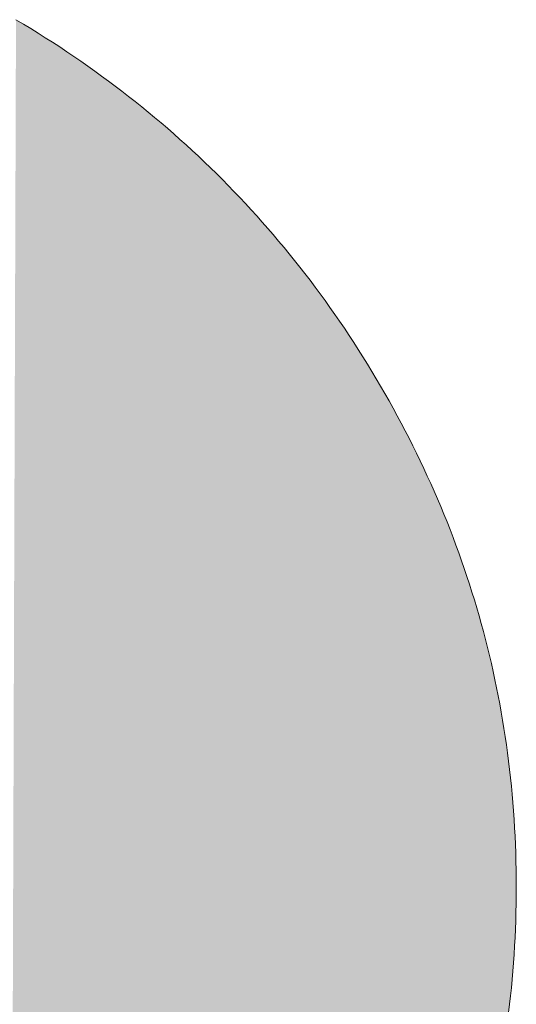
# Model space of a CAD drawing. Extents: x 0 to 420, y 0 to 297.
# Drawn here: x 100 to 101, y 128 to 129 of the extents above; entities that cross this region are included whole.
import ezdxf

# ---------------------------------------------------------------- set-up
doc = ezdxf.new("R2010")
doc.units = 0

msp = doc.modelspace()

# ---------------------------------------------------------------- linework, layer by layer
at = {"color": 7, "lineweight": 5, "ltscale": 9.3e-05}
for p, q in [((100.347801, 128.677551), (100.35099, 128.675644)), ((100.35099, 128.675644), (100.354156, 128.673721)), ((100.354156, 128.673721), (100.3573, 128.671768))]:
    msp.add_line(p, q, dxfattribs=at)
at = {"color": 7, "lineweight": 5, "ltscale": 9.2e-05}
for p, q in [((100.3573, 128.671768), (100.36042, 128.6698)), ((100.36042, 128.6698), (100.363525, 128.667816)), ((100.363525, 128.667816), (100.3666, 128.665802)), ((100.3666, 128.665802), (100.369659, 128.663773)), ((100.369659, 128.663773), (100.372696, 128.661728)), ((100.493088, 128.538651), (100.495071, 128.535568)), ((100.495071, 128.535568), (100.497025, 128.532471)), ((100.497025, 128.532471), (100.498962, 128.529343)), ((100.498962, 128.529343), (100.500877, 128.526215)), ((100.500877, 128.526215), (100.502777, 128.523041)), ((100.502777, 128.523041), (100.504639, 128.519867)), ((100.504639, 128.519867), (100.506485, 128.516693)), ((100.506485, 128.516693), (100.508286, 128.513504)), ((100.508286, 128.513504), (100.510071, 128.5103)), ((100.563026, 128.308029), (100.563042, 128.304367)), ((100.563042, 128.304367), (100.563026, 128.300705))]:
    msp.add_line(p, q, dxfattribs=at)
at = {"color": 7, "lineweight": 5, "ltscale": 9.1e-05}
for p, q in [((100.372696, 128.661728), (100.375702, 128.659653)), ((100.375702, 128.659653), (100.3787, 128.657562)), ((100.3787, 128.657562), (100.381668, 128.655441)), ((100.381668, 128.655441), (100.384621, 128.653305)), ((100.384621, 128.653305), (100.38755, 128.651154)), ((100.38755, 128.651154), (100.390457, 128.648972)), ((100.390457, 128.648972), (100.393341, 128.646774)), ((100.393341, 128.646774), (100.39621, 128.644562)), ((100.476471, 128.562515), (100.478622, 128.559601)), ((100.478622, 128.559601), (100.480751, 128.556671)), ((100.480751, 128.556671), (100.482864, 128.553711)), ((100.482864, 128.553711), (100.484955, 128.550751)), ((100.484955, 128.550751), (100.487015, 128.547745)), ((100.487015, 128.547745), (100.489059, 128.544739)), ((100.489059, 128.544739), (100.491089, 128.541702)), ((100.491089, 128.541702), (100.493088, 128.538651)), ((100.510071, 128.5103), (100.511826, 128.507095)), ((100.511826, 128.507095), (100.513542, 128.503876)), ((100.513542, 128.503876), (100.515236, 128.500656)), ((100.515236, 128.500656), (100.516899, 128.497437)), ((100.516899, 128.497437), (100.518532, 128.494186)), ((100.562317, 128.329819), (100.562515, 128.326202)), ((100.562675, 128.322586), (100.562805, 128.318954)), ((100.562805, 128.318954), (100.562912, 128.315323)), ((100.562912, 128.315323), (100.562988, 128.311676)), ((100.562988, 128.311676), (100.563026, 128.308029)), ((100.562988, 128.297058), (100.562912, 128.293411)), ((100.563026, 128.300705), (100.562988, 128.297058)), ((100.562912, 128.293411), (100.562805, 128.28978)), ((100.562805, 128.28978), (100.562675, 128.286148)), ((100.562515, 128.282532), (100.562317, 128.278915))]:
    msp.add_line(p, q, dxfattribs=at)
at = {"color": 7, "lineweight": 5, "ltscale": 9e-05}
for p, q in [((100.39621, 128.644562), (100.399048, 128.642319)), ((100.399048, 128.642319), (100.401871, 128.64006)), ((100.401871, 128.64006), (100.404663, 128.637787)), ((100.404663, 128.637787), (100.40744, 128.635483)), ((100.40744, 128.635483), (100.410202, 128.633148)), ((100.410202, 128.633148), (100.412933, 128.630814)), ((100.412933, 128.630814), (100.415649, 128.628448)), ((100.415649, 128.628448), (100.418335, 128.626053)), ((100.418335, 128.626053), (100.421005, 128.623657)), ((100.421005, 128.623657), (100.42366, 128.621231)), ((100.42366, 128.621231), (100.426285, 128.618774)), ((100.426285, 128.618774), (100.428894, 128.616302)), ((100.428894, 128.616302), (100.431473, 128.613815)), ((100.431473, 128.613815), (100.434036, 128.611298)), ((100.434036, 128.611298), (100.436577, 128.608765)), ((100.436577, 128.608765), (100.439095, 128.606216)), ((100.439095, 128.606216), (100.441589, 128.603638)), ((100.441589, 128.603638), (100.444069, 128.601044)), ((100.446518, 128.598434), (100.448959, 128.595795)), ((100.448959, 128.595795), (100.45137, 128.59314)), ((100.45137, 128.59314), (100.453751, 128.590454)), ((100.453751, 128.590454), (100.456123, 128.587753)), ((100.456123, 128.587753), (100.458466, 128.585037)), ((100.458466, 128.585037), (100.4608, 128.582291)), ((100.4608, 128.582291), (100.463104, 128.579529)), ((100.463104, 128.579529), (100.465378, 128.576736)), ((100.465378, 128.576736), (100.467636, 128.573944)), ((100.467636, 128.573944), (100.469879, 128.571106)), ((100.469879, 128.571106), (100.472099, 128.568268)), ((100.472099, 128.568268), (100.474289, 128.565399)), ((100.474289, 128.565399), (100.476471, 128.562515)), ((100.518532, 128.494186), (100.520134, 128.490952)), ((100.520134, 128.490952), (100.521713, 128.487701)), ((100.521713, 128.487701), (100.523254, 128.484436)), ((100.523254, 128.484436), (100.524765, 128.481171)), ((100.524765, 128.481171), (100.52626, 128.47789)), ((100.52626, 128.47789), (100.52771, 128.474609)), ((100.52771, 128.474609), (100.529144, 128.471313)), ((100.55928, 128.361984), (100.559731, 128.358429)), ((100.560555, 128.351334), (100.560928, 128.347763)), ((100.560928, 128.347763), (100.561264, 128.344193)), ((100.561264, 128.344193), (100.561569, 128.340607)), ((100.561569, 128.340607), (100.561852, 128.337021)), ((100.561852, 128.337021), (100.562103, 128.33342)), ((100.562103, 128.33342), (100.562317, 128.329819)), ((100.562515, 128.326202), (100.562675, 128.322586)), ((100.562675, 128.286148), (100.562515, 128.282532)), ((100.562317, 128.278915), (100.562103, 128.275314)), ((100.561852, 128.271713), (100.561569, 128.268127)), ((100.562103, 128.275314), (100.561852, 128.271713)), ((100.561569, 128.268127), (100.561264, 128.264542)), ((100.561264, 128.264542), (100.560928, 128.260971)), ((100.560928, 128.260971), (100.560555, 128.257401)), ((100.560158, 128.253845), (100.559731, 128.25029))]:
    msp.add_line(p, q, dxfattribs=at)
at = {"color": 7, "lineweight": 5, "ltscale": 8.9e-05}
for p, q in [((100.444069, 128.601044), (100.446518, 128.598434)), ((100.529144, 128.471313), (100.53054, 128.468018)), ((100.53054, 128.468018), (100.531906, 128.464722)), ((100.531906, 128.464722), (100.533249, 128.461411)), ((100.533249, 128.461411), (100.534561, 128.458084)), ((100.534561, 128.458084), (100.535835, 128.454758)), ((100.535835, 128.454758), (100.537086, 128.451416)), ((100.537086, 128.451416), (100.538307, 128.448074)), ((100.538307, 128.448074), (100.539505, 128.444717)), ((100.539505, 128.444717), (100.540665, 128.44136)), ((100.540665, 128.44136), (100.541794, 128.437988)), ((100.541794, 128.437988), (100.5429, 128.434616)), ((100.543976, 128.431244), (100.545013, 128.427841)), ((100.546036, 128.424454), (100.54702, 128.421051)), ((100.54702, 128.421051), (100.547974, 128.417633)), ((100.547974, 128.417633), (100.548904, 128.414215)), ((100.548904, 128.414215), (100.549805, 128.410782)), ((100.550667, 128.407349), (100.551506, 128.4039)), ((100.551506, 128.4039), (100.552315, 128.400452)), ((100.552315, 128.400452), (100.553101, 128.396988)), ((100.553101, 128.396988), (100.553848, 128.393524)), ((100.553848, 128.393524), (100.554565, 128.390045)), ((100.554565, 128.390045), (100.55526, 128.386566)), ((100.55526, 128.386566), (100.555923, 128.383072)), ((100.555923, 128.383072), (100.556549, 128.379578)), ((100.556549, 128.379578), (100.557159, 128.376083)), ((100.557159, 128.376083), (100.557732, 128.372559)), ((100.557732, 128.372559), (100.558273, 128.369049)), ((100.558273, 128.369049), (100.558792, 128.365509)), ((100.558792, 128.365509), (100.55928, 128.361984)), ((100.559731, 128.358429), (100.560158, 128.354889)), ((100.560158, 128.354889), (100.560555, 128.351334)), ((100.560555, 128.257401), (100.560158, 128.253845))]:
    msp.add_line(p, q, dxfattribs=at)
at = {"color": 7, "lineweight": 5, "ltscale": 8.8e-05}
for p, q in [((100.5429, 128.434616), (100.543976, 128.431244)), ((100.545013, 128.427841), (100.546036, 128.424454)), ((100.549805, 128.410782), (100.550667, 128.407349))]:
    msp.add_line(p, q, dxfattribs=at)
at = {"color": 7, "lineweight": 13}
msp.add_lwpolyline([(100.559731, 128.25029), (100.560158, 128.253845), (100.560555, 128.257401), (100.560928, 128.260971), (100.561264, 128.264542), (100.561569, 128.268127), (100.561852, 128.271713), (100.562103, 128.275314), (100.562317, 128.278915), (100.562515, 128.282532), (100.562675, 128.286148), (100.562805, 128.28978), (100.562912, 128.293411), (100.562988, 128.297058), (100.563026, 128.300705), (100.563042, 128.304367), (100.563026, 128.308029), (100.562988, 128.311676), (100.562912, 128.315323), (100.562805, 128.318954), (100.562675, 128.322586), (100.562515, 128.326202), (100.562317, 128.329819), (100.562103, 128.33342), (100.561852, 128.337021), (100.561569, 128.340607), (100.561264, 128.344193), (100.560928, 128.347763), (100.560555, 128.351334), (100.560158, 128.354889), (100.559731, 128.358429), (100.55928, 128.361984), (100.558792, 128.365509), (100.558273, 128.369049), (100.557732, 128.372559), (100.557159, 128.376083), (100.556549, 128.379578), (100.555923, 128.383072), (100.55526, 128.386566), (100.554565, 128.390045), (100.553848, 128.393524), (100.553101, 128.396988), (100.552315, 128.400452), (100.551506, 128.4039), (100.550667, 128.407349), (100.549805, 128.410782), (100.548904, 128.414215), (100.547974, 128.417633), (100.54702, 128.421051), (100.546036, 128.424454), (100.545013, 128.427841), (100.543976, 128.431244), (100.5429, 128.434616), (100.541794, 128.437988), (100.540665, 128.44136), (100.539505, 128.444717), (100.538307, 128.448074), (100.537086, 128.451416), (100.535835, 128.454758), (100.534561, 128.458084), (100.533249, 128.461411), (100.531906, 128.464722), (100.53054, 128.468018), (100.529144, 128.471313), (100.52771, 128.474609), (100.52626, 128.47789), (100.524765, 128.481171), (100.523254, 128.484436), (100.521713, 128.487701), (100.520134, 128.490952), (100.518532, 128.494186), (100.516899, 128.497437), (100.515236, 128.500656), (100.513542, 128.503876), (100.511826, 128.507095), (100.510071, 128.5103), (100.508286, 128.513504), (100.506485, 128.516693), (100.504639, 128.519867), (100.502777, 128.523041), (100.500877, 128.526215), (100.498962, 128.529343), (100.497025, 128.532471), (100.495071, 128.535568), (100.493088, 128.538651), (100.491089, 128.541702), (100.489059, 128.544739), (100.487015, 128.547745), (100.484955, 128.550751), (100.482864, 128.553711), (100.480751, 128.556671), (100.478622, 128.559601), (100.476471, 128.562515), (100.474289, 128.565399), (100.472099, 128.568268), (100.469879, 128.571106), (100.467636, 128.573944), (100.465378, 128.576736), (100.463104, 128.579529), (100.4608, 128.582291), (100.458466, 128.585037), (100.456123, 128.587753), (100.453751, 128.590454), (100.45137, 128.59314), (100.448959, 128.595795), (100.446518, 128.598434), (100.444069, 128.601044), (100.441589, 128.603638), (100.439095, 128.606216), (100.436577, 128.608765), (100.434036, 128.611298), (100.431473, 128.613815), (100.428894, 128.616302), (100.426285, 128.618774), (100.42366, 128.621231), (100.421005, 128.623657), (100.418335, 128.626053), (100.415649, 128.628448), (100.412933, 128.630814), (100.410202, 128.633148), (100.40744, 128.635483), (100.404663, 128.637787), (100.401871, 128.64006), (100.399048, 128.642319), (100.39621, 128.644562), (100.393341, 128.646774), (100.390457, 128.648972), (100.38755, 128.651154), (100.384621, 128.653305), (100.381668, 128.655441), (100.3787, 128.657562), (100.375702, 128.659653), (100.372696, 128.661728), (100.369659, 128.663773), (100.3666, 128.665802), (100.363525, 128.667816), (100.36042, 128.6698), (100.3573, 128.671768), (100.354156, 128.673721), (100.35099, 128.675644), (100.347801, 128.677551)], dxfattribs=at)
at = {"color": 7, "lineweight": 5}
for points in [[(100.344711, 127.727074), (100.347801, 128.677551), (100.356728, 127.708481), (100.35099, 128.675644)], [(100.35099, 128.675644), (100.354156, 128.673721), (100.356728, 127.708481), (100.3573, 128.671768)], [(100.356728, 127.708481), (100.3573, 128.671768), (100.36734, 127.689056), (100.36042, 128.6698)], [(100.36734, 127.689056), (100.36042, 128.6698), (100.363525, 128.667816)], [(100.363525, 128.667816), (100.3666, 128.665802), (100.36734, 127.689056), (100.369659, 128.663773)], [(100.36734, 127.689056), (100.369659, 128.663773), (100.376495, 127.668892), (100.372696, 128.661728)], [(100.372696, 128.661728), (100.375702, 128.659653), (100.376495, 127.668892), (100.3787, 128.657562)], [(100.376495, 127.668892), (100.3787, 128.657562), (100.38414, 127.648117), (100.381668, 128.655441)], [(100.38414, 127.648117), (100.381668, 128.655441), (100.384621, 128.653305)], [(100.390228, 127.626831), (100.38414, 127.648117), (100.38755, 128.651154), (100.384621, 128.653305)], [(100.390228, 127.626831), (100.38755, 128.651154), (100.39473, 127.605156), (100.390457, 128.648972)], [(100.390457, 128.648972), (100.393341, 128.646774), (100.39473, 127.605156), (100.39621, 128.644562)], [(100.39473, 127.605156), (100.39621, 128.644562), (100.397629, 127.583206), (100.399048, 128.642319)], [(100.397629, 127.583206), (100.399048, 128.642319), (100.398888, 127.561096)], [(100.401154, 127.136528), (100.398888, 127.561096), (100.401871, 128.64006), (100.399048, 128.642319)], [(100.404694, 127.138931), (100.401154, 127.136528), (100.404663, 128.637787), (100.401871, 128.64006)], [(100.404694, 127.138931), (100.404663, 128.637787), (100.408218, 127.141357), (100.40744, 128.635483)], [(100.40744, 128.635483), (100.408112, 127.973816), (100.408218, 127.141357), (100.410957, 127.971825)], [(100.408112, 127.973816), (100.40744, 128.635483), (100.409866, 127.975296), (100.410202, 128.633148)], [(100.409866, 127.975296), (100.410202, 128.633148), (100.411613, 127.976784), (100.412933, 128.630814)], [(100.411613, 127.976784), (100.412933, 128.630814), (100.413353, 127.978279), (100.415649, 128.628448)], [(100.413353, 127.978279), (100.415649, 128.628448), (100.415085, 127.979782)], [(100.415085, 127.979782), (100.415649, 128.628448), (100.416794, 127.9813), (100.418335, 128.626053)], [(100.416794, 127.9813), (100.418335, 128.626053), (100.41851, 127.982826), (100.421005, 128.623657)], [(100.41851, 127.982826), (100.421005, 128.623657), (100.420212, 127.984352)], [(100.421906, 127.985893), (100.420212, 127.984352), (100.42366, 128.621231), (100.421005, 128.623657)], [(100.421906, 127.985893), (100.42366, 128.621231), (100.423584, 127.987442)], [(100.423584, 127.987442), (100.42366, 128.621231), (100.425262, 127.988998), (100.426285, 128.618774)], [(100.425262, 127.988998), (100.426285, 128.618774), (100.426926, 127.990562), (100.428894, 128.616302)], [(100.426926, 127.990562), (100.428894, 128.616302), (100.428589, 127.992142)], [(100.428589, 127.992142), (100.428894, 128.616302), (100.430237, 127.993721), (100.431473, 128.613815)], [(100.430237, 127.993721), (100.431473, 128.613815), (100.431885, 127.995316), (100.434036, 128.611298)], [(100.431885, 127.995316), (100.434036, 128.611298), (100.43351, 127.99691)], [(100.43351, 127.99691), (100.434036, 128.611298), (100.435135, 127.99852), (100.436577, 128.608765)], [(100.435135, 127.99852), (100.436577, 128.608765), (100.436752, 128.000137), (100.439095, 128.606216)], [(100.436752, 128.000137), (100.439095, 128.606216), (100.438354, 128.001755)], [(100.439957, 128.003387), (100.438354, 128.001755), (100.441589, 128.603638), (100.439095, 128.606216)], [(100.439957, 128.003387), (100.441589, 128.603638), (100.441544, 128.005035)], [(100.441544, 128.005035), (100.441589, 128.603638), (100.443115, 128.006683), (100.444069, 128.601044)], [(100.443115, 128.006683), (100.444069, 128.601044), (100.444687, 128.008347), (100.446518, 128.598434)], [(100.444687, 128.008347), (100.446518, 128.598434), (100.446251, 128.01001)], [(100.446251, 128.01001), (100.446518, 128.598434), (100.447807, 128.011688), (100.448959, 128.595795)], [(100.447807, 128.011688), (100.448959, 128.595795), (100.449348, 128.013367), (100.45137, 128.59314)], [(100.449348, 128.013367), (100.45137, 128.59314), (100.450882, 128.01506)], [(100.450882, 128.01506), (100.45137, 128.59314), (100.452408, 128.016769), (100.453751, 128.590454)], [(100.452408, 128.016769), (100.453751, 128.590454), (100.453934, 128.018478), (100.456123, 128.587753)], [(100.453934, 128.018478), (100.456123, 128.587753), (100.455444, 128.020187)], [(100.45694, 128.021927), (100.455444, 128.020187), (100.458466, 128.585037), (100.456123, 128.587753)], [(100.45694, 128.021927), (100.458466, 128.585037), (100.458435, 128.023651)], [(100.458435, 128.023651), (100.458466, 128.585037), (100.459915, 128.025406), (100.4608, 128.582291)], [(100.459915, 128.025406), (100.4608, 128.582291), (100.461395, 128.027145), (100.463104, 128.579529)], [(100.461395, 128.027145), (100.463104, 128.579529), (100.46286, 128.028915)], [(100.46286, 128.028915), (100.463104, 128.579529), (100.46431, 128.030685), (100.465378, 128.576736)], [(100.46431, 128.030685), (100.465378, 128.576736), (100.465759, 128.032455), (100.467636, 128.573944)], [(100.465759, 128.032455), (100.467636, 128.573944), (100.467209, 128.034241)], [(100.467209, 128.034241), (100.467636, 128.573944), (100.468636, 128.036041), (100.469879, 128.571106)], [(100.468636, 128.036041), (100.469879, 128.571106), (100.470055, 128.037842), (100.472099, 128.568268)], [(100.470055, 128.037842), (100.472099, 128.568268), (100.471466, 128.039658)], [(100.47287, 128.041473), (100.471466, 128.039658), (100.474289, 128.565399), (100.472099, 128.568268)], [(100.47287, 128.041473), (100.474289, 128.565399), (100.474274, 128.043304)], [(100.474274, 128.043304), (100.474289, 128.565399), (100.475662, 128.045135), (100.476471, 128.562515)], [(100.475662, 128.045135), (100.476471, 128.562515), (100.477036, 128.046982), (100.478622, 128.559601)], [(100.477036, 128.046982), (100.478622, 128.559601), (100.478409, 128.048843)], [(100.478409, 128.048843), (100.478622, 128.559601), (100.479767, 128.050705), (100.480751, 128.556671)], [(100.479767, 128.050705), (100.480751, 128.556671), (100.481125, 128.052567), (100.482864, 128.553711)], [(100.481125, 128.052567), (100.482864, 128.553711), (100.482468, 128.054459)], [(100.483795, 128.056335), (100.482468, 128.054459), (100.484955, 128.550751), (100.482864, 128.553711)], [(100.483795, 128.056335), (100.484955, 128.550751), (100.485123, 128.058243)], [(100.487015, 128.547745), (100.486443, 128.06015), (100.484955, 128.550751), (100.485123, 128.058243)], [(100.487015, 128.547745), (100.489059, 128.544739), (100.486443, 128.06015), (100.487747, 128.062057)], [(100.489059, 128.544739), (100.489052, 128.06398), (100.487747, 128.062057)], [(100.491089, 128.541702), (100.490341, 128.065903), (100.489059, 128.544739), (100.489052, 128.06398)], [(100.493088, 128.538651), (100.491623, 128.067856), (100.491089, 128.541702), (100.490341, 128.065903)], [(100.493088, 128.538651), (100.492897, 128.069794), (100.491623, 128.067856)], [(100.495071, 128.535568), (100.494164, 128.071747), (100.493088, 128.538651), (100.492897, 128.069794)], [(100.497025, 128.532471), (100.495422, 128.073715), (100.495071, 128.535568), (100.494164, 128.071747)], [(100.497025, 128.532471), (100.496666, 128.075684), (100.495422, 128.073715)], [(100.498962, 128.529343), (100.49791, 128.077667), (100.497025, 128.532471), (100.496666, 128.075684)], [(100.500877, 128.526215), (100.49913, 128.079666), (100.498962, 128.529343), (100.49791, 128.077667)], [(100.500877, 128.526215), (100.500351, 128.081665), (100.49913, 128.079666)], [(100.502777, 128.523041), (100.501572, 128.083664), (100.500877, 128.526215), (100.500351, 128.081665)], [(100.504639, 128.519867), (100.502777, 128.085678), (100.502777, 128.523041), (100.501572, 128.083664)], [(100.506485, 128.516693), (100.504639, 128.088852), (100.504639, 128.519867), (100.502777, 128.085678)], [(100.508286, 128.513504), (100.506485, 128.092041), (100.506485, 128.516693), (100.504639, 128.088852)], [(100.510071, 128.5103), (100.508286, 128.09523), (100.508286, 128.513504), (100.506485, 128.092041)], [(100.511826, 128.507095), (100.510071, 128.098434), (100.510071, 128.5103), (100.508286, 128.09523)], [(100.513542, 128.503876), (100.511826, 128.101639), (100.511826, 128.507095), (100.510071, 128.098434)], [(100.515236, 128.500656), (100.513542, 128.104843), (100.513542, 128.503876), (100.511826, 128.101639)], [(100.516899, 128.497437), (100.515236, 128.108078), (100.515236, 128.500656), (100.513542, 128.104843)], [(100.518532, 128.494186), (100.516899, 128.111298), (100.516899, 128.497437), (100.515236, 128.108078)], [(100.520134, 128.490952), (100.518532, 128.114532), (100.518532, 128.494186), (100.516899, 128.111298)], [(100.521713, 128.487701), (100.520134, 128.117783), (100.520134, 128.490952), (100.518532, 128.114532)], [(100.523254, 128.484436), (100.521713, 128.121033), (100.521713, 128.487701), (100.520134, 128.117783)], [(100.524765, 128.481171), (100.523254, 128.124298), (100.523254, 128.484436), (100.521713, 128.121033)], [(100.52626, 128.47789), (100.524765, 128.127563), (100.524765, 128.481171), (100.523254, 128.124298)], [(100.52771, 128.474609), (100.52626, 128.130829), (100.52626, 128.47789), (100.524765, 128.127563)], [(100.529144, 128.471313), (100.52771, 128.134125), (100.52771, 128.474609), (100.52626, 128.130829)], [(100.53054, 128.468018), (100.529144, 128.137405), (100.529144, 128.471313), (100.52771, 128.134125)], [(100.531906, 128.464722), (100.53054, 128.140701), (100.53054, 128.468018), (100.529144, 128.137405)], [(100.533249, 128.461411), (100.531906, 128.144012), (100.531906, 128.464722), (100.53054, 128.140701)], [(100.534561, 128.458084), (100.533249, 128.147324), (100.533249, 128.461411), (100.531906, 128.144012)], [(100.535835, 128.454758), (100.534561, 128.15065), (100.534561, 128.458084), (100.533249, 128.147324)], [(100.537086, 128.451416), (100.535835, 128.153976), (100.535835, 128.454758), (100.534561, 128.15065)], [(100.538307, 128.448074), (100.537086, 128.157318), (100.537086, 128.451416), (100.535835, 128.153976)], [(100.539505, 128.444717), (100.538307, 128.16066), (100.538307, 128.448074), (100.537086, 128.157318)], [(100.540665, 128.44136), (100.539505, 128.164001), (100.539505, 128.444717), (100.538307, 128.16066)], [(100.541794, 128.437988), (100.540665, 128.167374), (100.540665, 128.44136), (100.539505, 128.164001)], [(100.5429, 128.434616), (100.541794, 128.170731), (100.541794, 128.437988), (100.540665, 128.167374)], [(100.543976, 128.431244), (100.5429, 128.174103), (100.5429, 128.434616), (100.541794, 128.170731)], [(100.545013, 128.427841), (100.543976, 128.17749), (100.543976, 128.431244), (100.5429, 128.174103)], [(100.546036, 128.424454), (100.545013, 128.180878), (100.545013, 128.427841), (100.543976, 128.17749)], [(100.54702, 128.421051), (100.546036, 128.18428), (100.546036, 128.424454), (100.545013, 128.180878)], [(100.547974, 128.417633), (100.54702, 128.187683), (100.54702, 128.421051), (100.546036, 128.18428)], [(100.548904, 128.414215), (100.547974, 128.191101), (100.547974, 128.417633), (100.54702, 128.187683)], [(100.549805, 128.410782), (100.548904, 128.194519), (100.548904, 128.414215), (100.547974, 128.191101)], [(100.550667, 128.407349), (100.549805, 128.197952), (100.549805, 128.410782), (100.548904, 128.194519)], [(100.551506, 128.4039), (100.550667, 128.201385), (100.550667, 128.407349), (100.549805, 128.197952)], [(100.552315, 128.400452), (100.551506, 128.204834), (100.551506, 128.4039), (100.550667, 128.201385)], [(100.553101, 128.396988), (100.552315, 128.208282), (100.552315, 128.400452), (100.551506, 128.204834)], [(100.553848, 128.393524), (100.553101, 128.211731), (100.553101, 128.396988), (100.552315, 128.208282)], [(100.554565, 128.390045), (100.553848, 128.21521), (100.553848, 128.393524), (100.553101, 128.211731)], [(100.55526, 128.386566), (100.554565, 128.218674), (100.554565, 128.390045), (100.553848, 128.21521)], [(100.555923, 128.383072), (100.55526, 128.222168), (100.55526, 128.386566), (100.554565, 128.218674)], [(100.556549, 128.379578), (100.555923, 128.225647), (100.555923, 128.383072), (100.55526, 128.222168)], [(100.557159, 128.376083), (100.556549, 128.229156), (100.556549, 128.379578), (100.555923, 128.225647)], [(100.557732, 128.372559), (100.557159, 128.232651), (100.557159, 128.376083), (100.556549, 128.229156)], [(100.558273, 128.369049), (100.557732, 128.23616), (100.557732, 128.372559), (100.557159, 128.232651)], [(100.558792, 128.365509), (100.558273, 128.239685), (100.558273, 128.369049), (100.557732, 128.23616)], [(100.55928, 128.361984), (100.558792, 128.24321), (100.558792, 128.365509), (100.558273, 128.239685)], [(100.559731, 128.358429), (100.55928, 128.24675), (100.55928, 128.361984), (100.558792, 128.24321)], [(100.560158, 128.354889), (100.559731, 128.25029), (100.559731, 128.358429), (100.55928, 128.24675)], [(100.560555, 128.351334), (100.560158, 128.253845), (100.560158, 128.354889), (100.559731, 128.25029)], [(100.560928, 128.347763), (100.560555, 128.257401), (100.560555, 128.351334), (100.560158, 128.253845)], [(100.561264, 128.344193), (100.560928, 128.260971), (100.560928, 128.347763), (100.560555, 128.257401)], [(100.561569, 128.340607), (100.561264, 128.264542), (100.561264, 128.344193), (100.560928, 128.260971)], [(100.561852, 128.337021), (100.561569, 128.268127), (100.561569, 128.340607), (100.561264, 128.264542)], [(100.562103, 128.33342), (100.561852, 128.271713), (100.561852, 128.337021), (100.561569, 128.268127)], [(100.562317, 128.329819), (100.562103, 128.275314), (100.562103, 128.33342), (100.561852, 128.271713)], [(100.562515, 128.326202), (100.562317, 128.278915), (100.562317, 128.329819), (100.562103, 128.275314)], [(100.562675, 128.322586), (100.562515, 128.282532), (100.562515, 128.326202), (100.562317, 128.278915)], [(100.562805, 128.318954), (100.562675, 128.286148), (100.562675, 128.322586), (100.562515, 128.282532)], [(100.562912, 128.315323), (100.562805, 128.28978), (100.562805, 128.318954), (100.562675, 128.286148)], [(100.562988, 128.311676), (100.562912, 128.293411), (100.562912, 128.315323), (100.562805, 128.28978)], [(100.563026, 128.308029), (100.562988, 128.297058), (100.562988, 128.311676), (100.562912, 128.293411)], [(100.563042, 128.304367), (100.563026, 128.300705), (100.563026, 128.308029), (100.562988, 128.297058)]]:
    msp.add_solid(points, dxfattribs=at)

doc.saveas('drawing.dxf')
